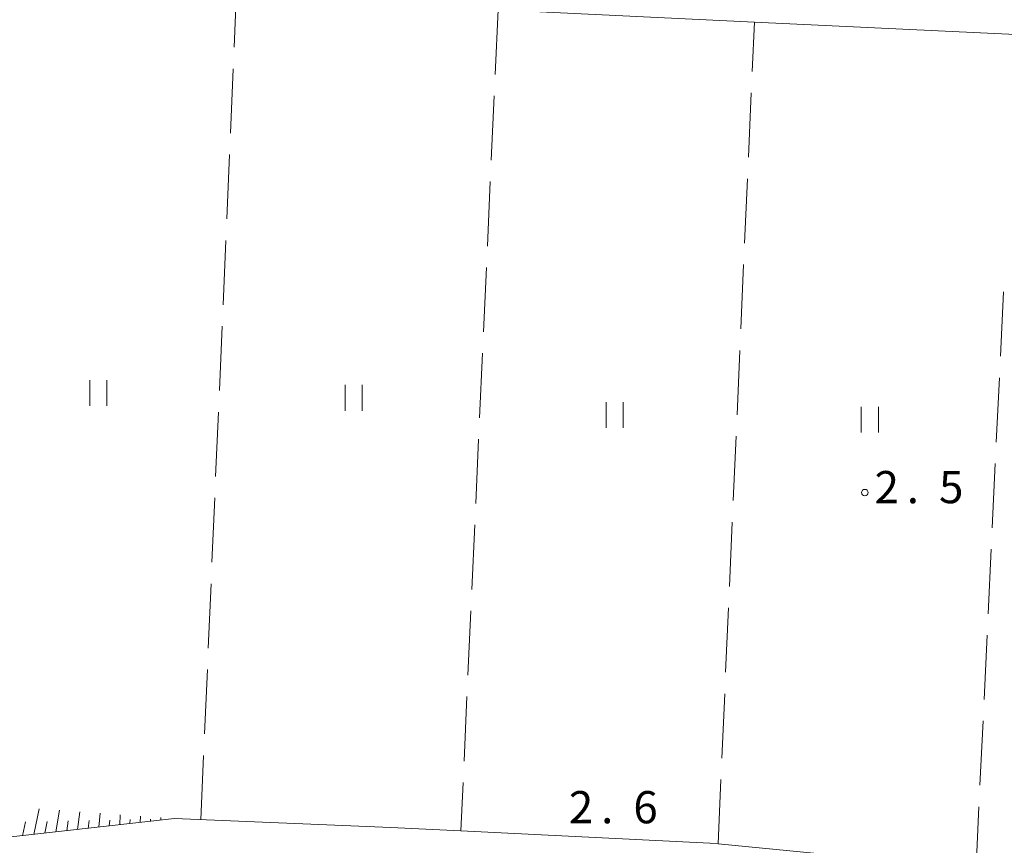
# Model space of a CAD drawing. Units: millimetres. Extents: x -78000 to -75999, y 34500 to 36000.
# Drawn here: x -77146 to -77031, y 35124 to 35221 of the extents above; entities that cross this region are included whole.
import ezdxf

# ---------------------------------------------------------------- set-up
doc = ezdxf.new("R2010")
doc.units = ezdxf.units.MM
for name, color, linetype, lineweight in [('210100_道路縁（街区線）', 7, 'Continuous', 15), ('610111_人工斜面(上)', 7, 'Continuous', 9), ('610199_人工斜面(中)', 7, 'Continuous', 9), ('630200_耕地界', 7, 'Continuous', 9), ('631100_田', 7, 'Continuous', 9), ('731200_図化機測定による標高点', 7, 'Continuous', 20), ('731207_図化機測定による標高点（注記）', 7, 'Continuous', 20)]:
    doc.layers.add(name, color=color, linetype=linetype, lineweight=lineweight)
doc.styles.add('Style-WORKING', font='txt')

msp = doc.modelspace()

# ---------------------------------------------------------------- linework, layer by layer
at = {"layer": '210100_道路縁（街区線）', "flags": 128}
for points in [[(-76910.76, 35213.92), (-76940.38, 35215.15), (-76970.61, 35216.4), (-77000.52, 35217.64), (-77026.86, 35218.73), (-77029.8, 35218.87), (-77060.21, 35220.3), (-77090.03, 35221.71), (-77120.5, 35223.14), (-77151.61, 35224.61), (-77154.86, 35222.63), (-77157.5, 35162.62)], [(-77157.5, 35162.62), (-77158.73, 35126.24), (-77153.68, 35124.68), (-77127.68, 35127.59), (-77102.51, 35126.57), (-77094.36, 35126.17), (-77065.4, 35124.75), (-77064.43, 35124.65), (-77035, 35121.77), (-77034.42, 35121.7), (-77004.99, 35118.23), (-76977.98, 35115.05), (-76975.11, 35114.66), (-76945.23, 35110.6), (-76915.51, 35106.56)]]:
    msp.add_lwpolyline(points, dxfattribs=at)
at = {"layer": '610111_人工斜面(上)', "flags": 128}
msp.add_lwpolyline([(-77127.68, 35127.59), (-77153.68, 35124.68), (-77158.73, 35126.24), (-77157.5, 35162.62), (-77154.86, 35222.63), (-77151.61, 35224.61)], dxfattribs=at)
at = {"layer": '610199_人工斜面(中)', "flags": 128}
for points in [[(-77144.06, 35125.75), (-77143.42, 35128.73)], [(-77141.49, 35126.04), (-77141.05, 35128.56)], [(-77138.97, 35126.33), (-77138.68, 35128.39)], [(-77136.49, 35126.6), (-77136.34, 35128.22)], [(-77134.06, 35126.88), (-77133.99, 35128.05)], [(-77145.38, 35125.61), (-77145, 35127.21)], [(-77142.77, 35125.9), (-77142.5, 35127.27)], [(-77140.22, 35126.19), (-77140.04, 35127.33)], [(-77137.72, 35126.46), (-77137.62, 35127.38)], [(-77135.27, 35126.74), (-77135.22, 35127.43)], [(-77132.86, 35127.01), (-77132.84, 35127.49)], [(-77131.66, 35127.14), (-77131.65, 35127.88)], [(-77130.47, 35127.28), (-77130.47, 35127.53)], [(-77129.28, 35127.41), (-77129.29, 35127.71)]]:
    msp.add_lwpolyline(points, dxfattribs=at)
at = {"layer": '630200_耕地界'}
for p, q in [((-77120.748, 35217.377), (-77120.5, 35223.14)), ((-77090.03, 35221.71), (-77090.37, 35214.218)), ((-77060.463, 35214.563), (-77060.21, 35220.3)), ((-77121.177, 35207.386), (-77120.855, 35214.879)), ((-77090.483, 35211.72), (-77090.822, 35204.228)), ((-77060.904, 35204.572), (-77060.573, 35212.065)), ((-77121.606, 35197.396), (-77121.284, 35204.889)), ((-77090.935, 35201.731), (-77091.275, 35194.238)), ((-77061.345, 35194.582), (-77061.014, 35202.075)), ((-77122.035, 35187.405), (-77121.713, 35194.898)), ((-77061.785, 35184.592), (-77061.455, 35192.084)), ((-77091.388, 35191.741), (-77091.728, 35184.248)), ((-77031.225, 35188.904), (-77031.581, 35181.412)), ((-77122.464, 35177.414), (-77122.142, 35184.907)), ((-77091.841, 35181.751), (-77092.181, 35174.259)), ((-77062.226, 35174.601), (-77061.896, 35182.094)), ((-77031.7, 35178.915), (-77032.056, 35171.424)), ((-77122.893, 35167.423), (-77122.571, 35174.916)), ((-77092.294, 35171.761), (-77092.633, 35164.269)), ((-77062.667, 35164.611), (-77062.336, 35172.104)), ((-77032.175, 35168.926), (-77032.531, 35161.435)), ((-77123.323, 35157.432), (-77123.001, 35164.925)), ((-77092.746, 35161.772), (-77093.086, 35154.279)), ((-77063.108, 35154.621), (-77062.777, 35162.114)), ((-77032.65, 35158.938), (-77033.006, 35151.446)), ((-77123.752, 35147.442), (-77123.43, 35154.935)), ((-77063.548, 35144.631), (-77063.218, 35152.123)), ((-77093.199, 35151.782), (-77093.539, 35144.289)), ((-77033.124, 35148.949), (-77033.481, 35141.457)), ((-77124.181, 35137.451), (-77123.859, 35144.944)), ((-77093.652, 35141.792), (-77093.992, 35134.3)), ((-77063.989, 35134.64), (-77063.659, 35142.133)), ((-77033.599, 35138.96), (-77033.956, 35131.469)), ((-77124.61, 35127.46), (-77124.288, 35134.953)), ((-77094.105, 35131.802), (-77094.36, 35126.17)), ((-77064.43, 35124.65), (-77064.099, 35132.143)), ((-77034.074, 35128.972), (-77034.42, 35121.7))]:
    msp.add_line(p, q, dxfattribs=at)
at = {"layer": '631100_田'}
for p, q in [((-77137.54, 35175.64), (-77137.54, 35178.64)), ((-77135.54, 35175.64), (-77135.54, 35178.64)), ((-77107.84, 35175.07), (-77107.84, 35178.07)), ((-77105.84, 35175.07), (-77105.84, 35178.07)), ((-77077.47, 35173.07), (-77077.47, 35176.07)), ((-77075.47, 35173.07), (-77075.47, 35176.07)), ((-77047.78, 35172.52), (-77047.78, 35175.52)), ((-77045.78, 35172.52), (-77045.78, 35175.52))]:
    msp.add_line(p, q, dxfattribs=at)
at = {"layer": '731200_図化機測定による標高点'}
msp.add_circle((-77047.35, 35165.54), 0.375, dxfattribs=at)

# ---------------------------------------------------------------- texts
at = {"layer": '731207_図化機測定による標高点（注記）', "style": 'Style-WORKING'}
for s, p in [('2', (-77046.22, 35164.3)), ('5', (-77038.72, 35164.3)), ('.', (-77042.47, 35164.3)), ('2', (-77081.789, 35127.05)), ('6', (-77074.289, 35127.05)), ('.', (-77078.039, 35127.05))]:
    msp.add_text(s, height=3.75, dxfattribs=at).set_placement(p)

doc.saveas('drawing.dxf')
